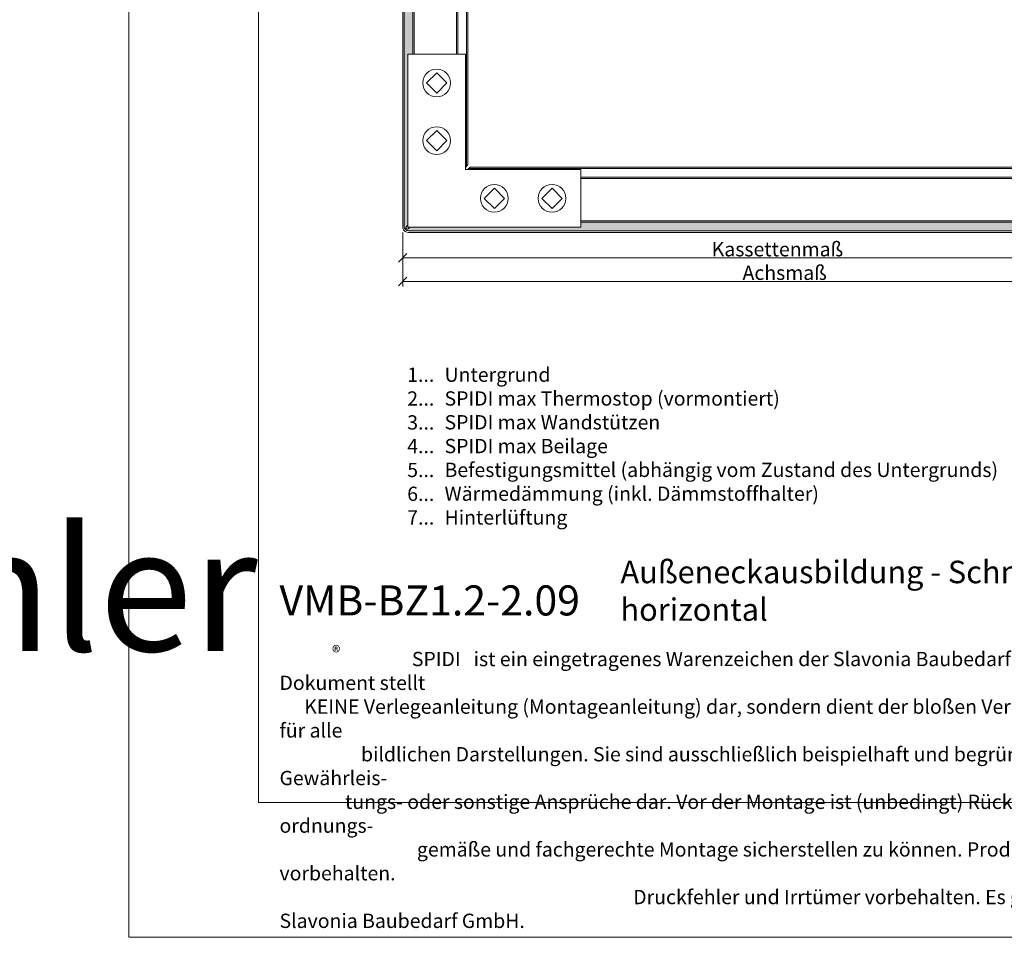
# Model space of a CAD drawing. Units: millimetres. Extents: x -1685 to 10873, y 4 to 6486.
# Drawn here: x 10305 to 10646, y 4 to 323 of the extents above; entities that cross this region are included whole.
import ezdxf

# ---------------------------------------------------------------- set-up
doc = ezdxf.new("R2010")
doc.units = ezdxf.units.MM
doc.layers.get('Defpoints').update_dxf_attribs({"lineweight": 5})
for name, color, linetype, lineweight in [('Bemassung', 3, 'Continuous', 5), ('Fassadenbekleidung', 251, 'Continuous', 13), ('Haltewinkel', 253, 'Continuous', 9), ('Legende_DE', 251, 'Continuous', 5), ('Spidi-max-Verbindungsschraube', 6, 'Continuous', 15)]:
    doc.layers.add(name, color=color, linetype=linetype, lineweight=lineweight)
doc.layers.add('Blattrahmen_innen', color=251, linetype='Continuous', lineweight=5, true_color=0x696969)
doc.layers.add('Text_DE', color=7, linetype='Continuous')
doc.styles.get("Standard").update_dxf_attribs({"font": 'arial.ttf'})
doc.styles.add('Text-H1.9', font='arial.ttf', dxfattribs={"height": 1.9})
doc.styles.add('Text-H3', font='arial.ttf', dxfattribs={"height": 3})
doc.styles.add('Text-H5', font='arial.ttf', dxfattribs={"height": 5})

# ---------------------------------------------------------------- blocks, each defined once
blk = doc.blocks.new('_Oblique')
at = {"color": 0, "linetype": 'ByBlock', "lineweight": -2}
blk.add_line((-0.5, -0.5), (0.5, 0.5), dxfattribs=at)
blk = doc.blocks.new('A$Ca73afd1c')
at = {"layer": 'Fassadenbekleidung'}
h = blk.add_hatch(dxfattribs=at)
h.set_pattern_fill('DOTS', color=256, scale=0.4, angle=360)
h.set_pattern_definition([(0, (-8053.608551829794, 1062.165987208423), (0.3175000000000002, 0.6349999999999999), [0, -0.635])])
edge = h.paths.add_edge_path()
edge.add_line((1.20791190215823, 1.915018683341259), (1.207911902160049, 61.20790635216701))
edge.add_line((1.207911902160049, 61.20790635216701), (2.914213682868648, 61.2079063521669))
edge.add_line((2.914213682868648, 61.2079063521669), (2.914214088665175, 255.1584381047032))
edge.add_line((2.914214088665175, 255.1584381047032), (0.707107307482147, 257.3655448858883))
edge.add_arc((1.06066069807457, 257.7190982764808), 0.4999999999987982, 44.99999999999079, 225, ccw=False)
edge.add_line((1.414214088666994, 258.0726516670731), (3.62132086985548, 255.8655448858873))
edge.add_line((3.62132086985548, 255.8655448858873), (29.41421408867245, 255.8655448858873))
edge.add_line((29.41421408867245, 255.8655448858873), (29.41421408867245, 258.8655448858879))
edge.add_line((29.41421408867245, 258.8655448858879), (1.414214088665175, 258.8655448858879))
edge.add_arc((1.414214088665175, 257.3655448858881), 1.499999999999886, 90, 179.9999998822027)
edge.add_line((-0.0857859113348241, 257.365544888972), (-0.0857864376212092, 1.414213565455042))
edge.add_arc((1.414213562376971, 1.41421356237015), 1.499999999998181, 180, 270.0000001178125)
edge.add_line((1.414213565460158, -0.0857864376280304), (257.3655454122054, -0.0857864376304178))
edge.add_arc((257.3655454122072, 1.414213562367649), 1.499999999998067, 269.9999999999305, 360.0000000000738)
edge.add_line((258.8655454122054, 1.414213562369582), (258.8655454122054, 29.41421356236958))
edge.add_line((258.8655454122054, 29.41421356236958), (255.8655454122054, 29.41421356236958))
edge.add_line((255.8655454122054, 29.41421356236958), (255.8655454122054, 3.621320343555794))
edge.add_line((255.8655454122054, 3.621320343555794), (258.0726521933957, 1.414213562371855))
edge.add_arc((257.7190988027997, 1.060660171779431), 0.5000000000013706, -135.00000000027637, 44.99999999970521, ccw=False)
edge.add_line((257.3655454122036, 0.7071067811868943), (255.158438631026, 2.914213562369582))
edge.add_line((255.158438631026, 2.914213562369582), (61.20791190216005, 2.914213562371628))
edge.add_line((61.20791190216005, 2.914213562371628), (61.20791190216005, 1.207906352166901))
edge.add_line((61.20791190216005, 1.207906352166901), (1.915013133353568, 1.207906352166901))
edge.add_line((1.915013133353568, 1.207906352166901), (1.414213562371514, 0.7071067811884859))
edge.add_arc((1.060660171780909, 1.060660171779545), 0.4999999999965473, 134.9999999998895, 314.99999999996317, ccw=False)
edge.add_line((0.7071067811903049, 1.41421356237106), (1.20791190215823, 1.915018683341259))
at = {"layer": 'Fassadenbekleidung', "flags": 128}
for points in [[(3.414213682297486, 61.2079063521669), (3.414214088665175, 254.6584381047027), (0.707107307483966, 257.365544885887, -0.9999999999999998), (1.414214088665175, 258.0726516670725), (4.121320869857299, 255.365544885887), (29.41421408867245, 255.3655448858848), (29.41421408867245, 259.3655448858825), (1.414214088665175, 259.3655448858882, 0.4142135623730451), (-0.585785911334824, 257.365544885887), (-0.5857864376248472, 1.41421356237231, 0.4142135623730951), (1.414213562373333, -0.585786437627462), (257.3655454122054, -0.5857864376304179, 0.4142135623730951), (259.3655454122054, 1.414213562369582), (259.3655454122054, 29.41421356236958), (255.3655454122054, 29.41421356236958), (255.3655454122054, 4.12132034355443), (258.0726521933975, 1.414213562369582, -0.9999999999999998), (257.3655454122054, 0.7071067811847342), (254.6584386310278, 3.414213562369582), (61.20791190216005, 3.414213562371742)], [(258.8655454122054, 29.41421356236958), (258.8655454122054, 1.414213562369582, -0.4142135623730951), (257.3655454122054, -0.0857864376304178), (1.414213562375152, -0.085786437627462, -0.4142135623730451), (-0.0857864376212092, 1.41421356237231), (-0.0857859113348241, 257.365544885887, -0.4142135623731784), (1.414214088665175, 258.8655448858879), (29.41421408867245, 258.8655448858879)]]:
    blk.add_lwpolyline(points, format="xyb", dxfattribs=at)
for points in [[(2.914213682870467, 61.2079063521669), (2.914214088665175, 255.1584381047052)], [(21.20791190216005, 21.9150005656943), (22.06421356265673, 22.77130336681716), (22.06421356518513, 254.3655454119578), (18.06421356518512, 254.3655454120032), (18.06421356307692, 61.2079063521669)], [(21.56421356265127, 22.27130270079272), (21.56421356518513, 254.3655454119632), (18.56421356518513, 254.3655454119978), (18.56421356307692, 61.2079063521669)], [(21.915031251443, 21.20790635216656), (22.77133732102084, 22.06421356240617), (254.3655454121999, 22.06421356240355), (254.3655454121999, 18.06421356240355), (61.20791190216005, 18.06421356240571)], [(22.27133798705654, 21.56421356240617), (254.3655454121999, 21.56421356240355), (254.3655454121999, 18.56421356240355), (61.20791190216005, 18.56421356240571)], [(255.1584386310278, 2.914213562369582), (61.20791190216005, 2.914213562371742)]]:
    blk.add_lwpolyline(points, dxfattribs=at)
blk = doc.blocks.new('A$C53AE086D')
at = {"layer": 'Spidi-max-Verbindungsschraube'}
blk.add_lwpolyline([(1.819e-12, -3.538141105311638), (3.538141105314934, 1.4779e-12), (1.819e-12, 3.538141105313229), (-3.538141105311296, 1.137e-13)], close=True, dxfattribs=at)
blk.add_circle((0, 0), 4.816841105311596, dxfattribs=at)
blk = doc.blocks.new('A$C6ba604bc')
at = {"layer": 'Haltewinkel'}
blk.add_lwpolyline([(1.20791190215823, 1.207906352167242), (1.20791190215823, 61.20790635216724), (21.20791190215823, 61.20790635216724), (21.20791190215823, 21.20790635216724), (61.20791190215823, 21.20790635216724), (61.20791190215823, 1.207906352167242), (1.20791190215823, 1.207906352167242)], dxfattribs=at)
at = {"layer": 'Spidi-max-Verbindungsschraube', "rotation": 89.99999999999999}
for p in [(11.20791190215823, 51.20790635216724), (11.20791190215823, 31.20790635216724)]:
    blk.add_blockref('A$C53AE086D', p, dxfattribs=at)
at = {"layer": 'Spidi-max-Verbindungsschraube', "xscale": -1, "rotation": 180}
for p in [(31.20791190215823, 11.20790635216701), (51.20791190215823, 11.20790635216701)]:
    blk.add_blockref('A$C53AE086D', p, dxfattribs=at)

msp = doc.modelspace()

# ---------------------------------------------------------------- linework, layer by layer
at = {"layer": 'Bemassung'}
msp.add_line((10437.44030390714, 248.8627876754609), (10437.44030390714, 230.094258003965), dxfattribs=at)
for points in [[(10697.39163576108, 240.0155920032122), (10437.44030390714, 240.0155920032125)], [(10702.39163576108, 231.8442580039647), (10437.44030390714, 231.844258003965)]]:
    msp.add_lwpolyline(points, dxfattribs=at)
at = {"layer": 'Blattrahmen_innen'}
msp.add_lwpolyline([(10387.42210561298, 51.17402765400469), (10828.1749246727, 51.17402765400469), (10828.1749246727, 648.0792740377284), (10387.42210561298, 648.0792740377284)], close=True, dxfattribs=at)
at = {"layer": 'Defpoints'}
msp.add_lwpolyline([(10342.44956126504, 755.0134695400805), (10873.14746902065, 755.0134695400805), (10873.14746902065, 4.454999999999927), (10342.44956126504, 4.454999999999927)], close=True, dxfattribs=at)
at = {"layer": 'Fassadenbekleidung', "flags": 128}
msp.add_lwpolyline([(10439.94110348223, 250.656480465256), (10439.44030391125, 250.1556808942766, -0.9999999999999998), (10438.73319713007, 250.862787675461), (10439.23400225104, 251.3635927964316)], format="xyb", dxfattribs=at)

# ---------------------------------------------------------------- block references
at = {"layer": 'Bemassung', "xscale": 3, "yscale": 3, "zscale": 3, "rotation": 180}
for p in [(10437.44030390714, 240.0155920032125), (10437.44030390714, 231.844258003965)]:
    msp.add_blockref('_Oblique', p, dxfattribs=at)
at = {"layer": 'Fassadenbekleidung'}
for name, p in [('A$Ca73afd1c', (10438.02609034888, 249.4485741130887)), ('A$C6ba604bc', (10438.02609034888, 249.4485741130884))]:
    msp.add_blockref(name, p, dxfattribs=at)

# ---------------------------------------------------------------- texts
at = {"layer": 'Legende_DE', "char_height": 4.950000000000023, "style": 'Text-H3'}
for s, width, gutter_width, insert, attachment_point in [('1...', 4.728829864692192, 1.100000000000005, (10448.40617743866, 199.5098877849324), 6), ('Untergrund', 145.190320569549, 1.100000000000005, (10451.96571380427, 201.995017389298), 1), ('2...', 4.728829864692192, 1.100000000000005, (10448.40617743866, 191.2598877849323), 6), ('SPIDI max Thermostop (vormontiert)', 145.190320569549, 1.100000000000005, (10451.96571380427, 193.7450173892979), 1), ('3...', 4.728829864692192, 1.100000000000005, (10448.40617743866, 182.9659928326812), 6), ('SPIDI max Wandstützen', 145.190320569549, 1.100000000000005, (10451.96571380427, 185.4950173892979), 1), ('SPIDI max Beilage', 145.190320569549, 1.100000000000005, (10451.96571380427, 177.2450173892979), 1), ('4...', 4.728829864692192, 1.100000000000005, (10448.40617743866, 174.7700173892979), 6), ('5...', 4.728829864692192, 1.100000000000005, (10448.40617743866, 166.477810704441), 6), ('Befestigungsmittel (abhängig vom Zustand des Untergrunds)', 200, 1, (10451.96571380427, 168.9950173892979), 1), ('6...', 4.728829864692192, 1.100000000000005, (10448.40617743866, 158.2176811000754), 6), ('Wärmedämmung (inkl. Dämmstoffhalter)', 145.190320569549, 1.100000000000005, (10451.96571380427, 160.7450173892978), 1), ('7...', 4.728829864692192, 1.100000000000005, (10448.40617743866, 150.0200173892977), 6), ('Hinterlüftung', 145.190320569549, 1.100000000000005, (10451.96571380427, 152.4950173892978), 1)]:
    msp.add_mtext_dynamic_manual_height_columns(s, width=width, gutter_width=gutter_width, heights=[0], dxfattribs=dict(at, insert=insert, attachment_point=attachment_point))
at = {"layer": 'Text_DE'}
for s, width, insert, char_height, attachment_point, style in [('\\pi80.0813;SPIDI   ist ein eingetragenes Warenzeichen der Slavonia Baubedarf GmbH Wien. "Schematische Darstellung" Dieses Dokument stellt\\P\\pi14.95025;KEINE Verlegeanleitung (Montageanleitung) dar, sondern dient der bloßen Veranschaulichung des Produkts. Das gilt insbesondere für alle\\P\\pi49.31647;bildlichen Darstellungen. Sie sind ausschließlich beispielhaft und begründen keine Haftung bzw. stellen keine Grundlage für Gewährleis-\\P\\pi39.6496;tungs- oder sonstige Ansprüche dar. Vor der Montage ist (unbedingt) Rücksprache mit unseren Technikern zu halten, um eine ordnungs-\\P\\pi83.15779;gemäße und fachgerechte Montage sicherstellen zu können. Produktänderungen im Sinne des technischen Fortschrittes vorbehalten.\\P\\pi214.04686;Druckfehler und Irrtümer vorbehalten. Es gelten unsere allgemeinen Geschäftsbedingungen. (c) Slavonia Baubedarf GmbH.', 3691.528396652254, (918.3274995739534, 859.060580850515), 42.75, 1, 'Text-H1.9'), ('Außeneckausbildung - Schnitt horizontal', 200.1348135860544, (10512.98060784988, 114.1824422771562), 7.815874930126858, 7, 'Text-H5'), ('{\\fArial|b1|i0|c0|p34;VMB-BZ1.2-2.09}', 78.12664057708842, (10394.72647490113, 116.0382574043564), 10.42116657350247, 7, 'Text-H5'), ('\\pi9.27267;SPIDI   ist ein eingetragenes Warenzeichen der Slavonia Baubedarf GmbH Wien. "Schematische Darstellung" Dieses Dokument stellt\\P\\pi1.7311;KEINE Verlegeanleitung (Montageanleitung) dar, sondern dient der bloßen Veranschaulichung des Produkts. Das gilt insbesondere für alle\\P\\pi5.71039;bildlichen Darstellungen. Sie sind ausschließlich beispielhaft und begründen keine Haftung bzw. stellen keine Grundlage für Gewährleis-\\P\\pi4.59106;tungs- oder sonstige Ansprüche dar. Vor der Montage ist (unbedingt) Rücksprache mit unseren Technikern zu halten, um eine ordnungs-\\P\\pi9.6289;gemäße und fachgerechte Montage sicherstellen zu können. Produktänderungen im Sinne des technischen Fortschrittes vorbehalten.\\P\\pi24.78464;Druckfehler und Irrtümer vorbehalten. Es gelten unsere allgemeinen Geschäftsbedingungen. (c) Slavonia Baubedarf GmbH.', 427.4448036925298, (10394.72647490112, 103.4104123632007), 4.950054122413668, 1, 'Text-H1.9')]:
    msp.add_mtext_dynamic_manual_height_columns(s, width=width, gutter_width=1, heights=[0], dxfattribs=dict(at, insert=insert, char_height=char_height, attachment_point=attachment_point, style=style))
at = {"layer": 'Text_DE', "color": 3, "char_height": 4.95, "attachment_point": 5, "style": 'Text-H3'}
for s, insert in [('Kassettenmaß', (10567.41596983411, 243.0155920032139)), ('Achsmaß', (10569.91596983411, 234.8442580039628))]:
    msp.add_mtext_dynamic_manual_height_columns(s, width=10.27647146799245, gutter_width=1, heights=[0], dxfattribs=dict(at, insert=insert))
at = {"layer": 'Text_DE', "insert": (10412.9616892627, 105.4825485312753), "char_height": 4.399686262750754, "width": 8.87888492784038, "attachment_point": 1, "line_spacing_factor": 0.963855421686747}
msp.add_mtext('\\fArial;®', dxfattribs=at)

doc.saveas('drawing.dxf')
